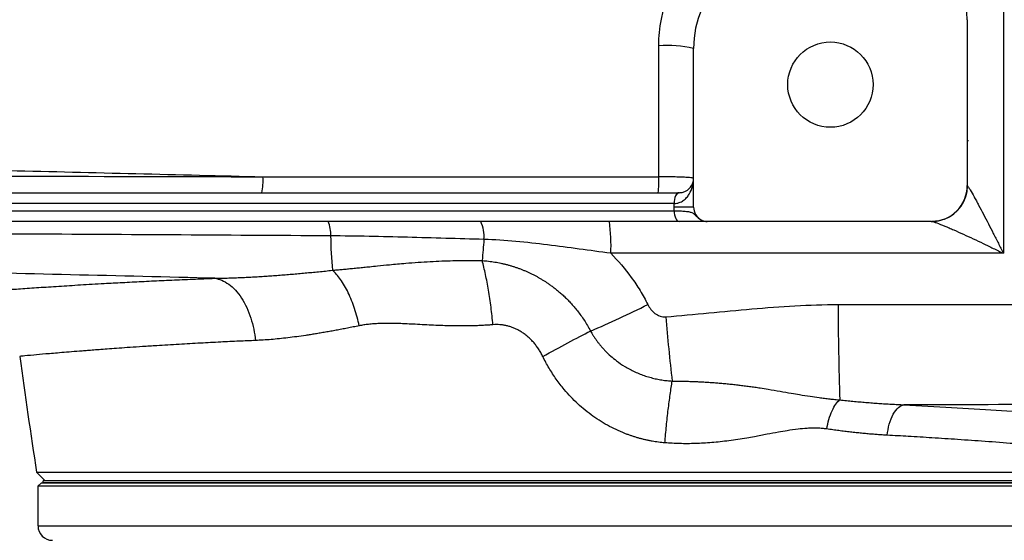
# Model space of a CAD drawing. Units: inches. Extents: x -34.6 to 65.3, y -21.7 to 35.
# Drawn here: x 34.2 to 39.6, y -17.9 to -15 of the extents above; entities that cross this region are included whole.
import ezdxf

# ---------------------------------------------------------------- set-up
doc = ezdxf.new("R2010")
doc.units = ezdxf.units.IN
doc.header["$MEASUREMENT"] = 0

msp = doc.modelspace()

# ---------------------------------------------------------------- linework, layer by layer
at = {"color": 7, "linetype": 'Continuous', "lineweight": 25}
for p, q in [((39.4236, -15.048), (39.4236, -15.9535)), ((37.9275, -16.0716), (37.9275, -15.2055)), ((32.7201, -15.9929), (37.8484, -15.9929)), ((37.8484, -15.9929), (37.8488, -15.9929)), ((37.8212, -16.0519), (30.8685, -16.0519)), ((37.8212, -16.0716), (37.8212, -16.0519)), ((37.8215, -16.0519), (37.8212, -16.0519)), ((37.9275, -16.0716), (37.8212, -16.0716)), ((30.8678, -16.0913), (37.8219, -16.0913)), ((37.8491, -16.1503), (30.8406, -16.1503)), ((39.2267, -16.1503), (38.0016, -16.1503)), ((34.3375, -17.5209), (34.3842, -17.5677)), ((34.3375, -17.5209), (40.6514, -17.5209)), ((34.3645, -17.5775), (34.3448, -17.5972)), ((34.3645, -17.5775), (40.266, -17.5775)), ((34.3735, -17.5775), (34.3735, -17.5677)), ((40.6154, -17.5677), (34.3735, -17.5677)), ((40.6154, -17.5775), (34.3735, -17.5775)), ((34.3448, -17.5972), (34.3448, -17.8137)), ((40.2681, -17.5972), (34.3448, -17.5972))]:
    msp.add_line(p, q, dxfattribs=at)
at = {"color": 8, "linetype": 'Continuous', "lineweight": 25}
for p, q in [((39.4236, -15.7074), (39.43, -15.7074)), ((34.3448, -17.8137), (39.7216, -17.8137))]:
    msp.add_line(p, q, dxfattribs=at)
at = {"color": 7, "linetype": 'Continuous', "lineweight": 25, "flags": 128}
for points in [[(37.8484, -15.9929), (37.8431, -15.994), (37.838, -15.9974), (37.8333, -16.0028), (37.8292, -16.0102), (37.8258, -16.0191), (37.8233, -16.0293), (37.8217, -16.0404), (37.8212, -16.0519)], [(37.8488, -15.9929), (37.8435, -15.994), (37.8383, -15.9974), (37.8336, -16.0028), (37.8295, -16.0102), (37.8261, -16.0191), (37.8236, -16.0293), (37.822, -16.0404), (37.8215, -16.0519)], [(37.8219, -16.0913), (37.8224, -16.1028), (37.824, -16.1139), (37.8265, -16.1241), (37.8299, -16.133), (37.834, -16.1404), (37.8387, -16.1458), (37.8438, -16.1492), (37.8491, -16.1503)], [(39.2985, -16.1376), (39.2673, -16.1466), (39.2294, -16.1503)]]:
    msp.add_lwpolyline(points, dxfattribs=at)
at = {"color": 7, "linetype": 'Continuous', "lineweight": 25}
msp.add_circle((38.6755, -15.4023), 0.233, dxfattribs=at)
for centre, radius, start, end in [((38.4787, -15.2055), 0.5512, 90, 180), ((39.0299, -15.048), 0.3937, 0, 90), ((37.7836, -15.7824), 0.5946, 75.9942, 94.4426), ((35.2572, -15.9291), 0.3177, 348.4274, 4.1771), ((37.0956, -15.9292), 0.6423, 354.3102, 2.0704), ((39.2267, -15.9535), 0.1969, 270, 0), ((38.0063, -16.0716), 0.0787, 180, 242.1602), ((35.7694, -16.2173), 0.1752, 356.2082, 22.4711), ((36.5921, -16.2326), 0.1909, 355.3109, 25.5134), ((36.4169, -16.2841), 1.0597, 357.8318, 7.2524), ((38.4443, -16.1971), 2.5003, 180.7286, 185.0453), ((45.0146, -17.0184), 8.2682, 174.65455, 175.45775), ((35.3992, -12.0854), 5.0604, 292.8504, 296.7569), ((51.9051, -16.6363), 13.1869, 179.86043, 182.12614), ((47.8809, -15.8287), 10.1405, 184.76542, 186.76011), ((65.4541, -12.6464), 31.4961, 187.7385, 188.90325), ((34.4236, -17.8137), 0.0787, 180, 270)]:
    msp.add_arc(centre, radius, start, end, dxfattribs=at)
at = {"color": 8, "linetype": 'Continuous', "lineweight": 25}
msp.add_arc((39.2284, -15.954), 0.1966, 290.9159, 359.4471, dxfattribs=at)
at = {"color": 7, "linetype": 'Continuous', "lineweight": 25}
for points, knots in [([(37.7375, -15.1896), (37.7375, -15.1405), (37.7424, -15.0923), (37.7565, -15.0212), (37.7624, -14.9977), (37.7765, -14.9511), (37.7848, -14.9279), (37.8128, -14.8605), (37.8356, -14.8179), (37.876, -14.7574), (37.8906, -14.7377), (37.9216, -14.6999), (37.938, -14.6819), (37.9894, -14.6304), (38.0268, -14.5997), (38.0876, -14.5589), (38.1088, -14.5462), (38.1517, -14.5232), (38.1955, -14.5025), (38.2411, -14.486), (38.2876, -14.4718), (38.3114, -14.4658), (38.3836, -14.4512), (38.4322, -14.4463), (38.4813, -14.4462)], [0, 0, 0, 0, 0.125, 0.125, 0.1875, 0.1875, 0.25, 0.25, 0.375, 0.375, 0.4375, 0.4375, 0.5, 0.5, 0.625, 0.625, 0.6875, 0.6875, 0.75, 0.8125, 0.8125, 0.875, 0.875, 1, 1, 1, 1]), ([(32.8037, -15.8399), (33.2642, -15.8501), (33.7254, -15.8607), (34.649, -15.8827), (35.1114, -15.8941), (35.5741, -15.906)], [0, 0, 0, 0, 0.5, 0.5, 1, 1, 1, 1]), ([(37.9275, -15.9141), (37.9275, -15.9136), (37.9263, -15.9131), (37.9215, -15.9121), (37.9179, -15.9116), (37.9085, -15.9106), (37.9027, -15.9101), (37.8891, -15.9093), (37.8811, -15.9088), (37.8637, -15.9081), (37.8541, -15.9078), (37.8335, -15.9072), (37.8224, -15.9069), (37.7995, -15.9065), (37.7876, -15.9063), (37.7628, -15.9061), (37.7502, -15.906), (37.7375, -15.906)], [0, 0, 0, 0, 0.125, 0.125, 0.25, 0.25, 0.375, 0.375, 0.5, 0.5, 0.625, 0.625, 0.75, 0.75, 0.875, 0.875, 1, 1, 1, 1]), ([(37.8215, -16.0519), (37.8313, -16.0519), (37.8403, -16.0502), (37.853, -16.0458), (37.8571, -16.044), (37.8647, -16.0401), (37.8683, -16.0379), (37.8785, -16.0308), (37.8845, -16.0254), (37.8952, -16.0135), (37.9, -16.0072), (37.9122, -15.9875), (37.9179, -15.9734), (37.9237, -15.9514), (37.9252, -15.944), (37.927, -15.9291), (37.9275, -15.9216), (37.9275, -15.9141)], [0, 0, 0, 0, 0.125, 0.125, 0.1875, 0.1875, 0.25, 0.25, 0.375, 0.375, 0.5, 0.5, 0.75, 0.75, 0.875, 0.875, 1, 1, 1, 1]), ([(37.8488, -15.9929), (37.8569, -15.9929), (37.864, -15.9917), (37.8767, -15.988), (37.8824, -15.9856), (37.8973, -15.9772), (37.9049, -15.9701), (37.9166, -15.9553), (37.9207, -15.9473), (37.9248, -15.935), (37.9258, -15.9308), (37.9272, -15.9225), (37.9275, -15.9183), (37.9275, -15.9141)], [0, 0, 0, 0, 0.125, 0.125, 0.25, 0.25, 0.5, 0.5, 0.75, 0.75, 0.875, 0.875, 1, 1, 1, 1]), ([(39.4249, -15.9559), (39.4261, -15.957), (39.428, -15.9595), (39.4329, -15.9669), (39.4358, -15.9716), (39.4455, -15.988), (39.453, -16.0011), (39.4649, -16.0227), (39.469, -16.0302), (39.4773, -16.0455), (39.4815, -16.0534), (39.4942, -16.0773), (39.503, -16.0938), (39.5296, -16.1447), (39.5477, -16.1797), (39.5751, -16.2332), (39.5842, -16.2512), (39.6026, -16.2876), (39.6119, -16.3059), (39.621, -16.3242)], [0, 0, 0, 0, 0.0625, 0.0625, 0.125, 0.125, 0.25, 0.25, 0.3125, 0.3125, 0.375, 0.375, 0.5, 0.5, 0.75, 0.75, 0.875, 0.875, 1, 1, 1, 1]), ([(37.8219, -16.0913), (37.8335, -16.0916), (37.8443, -16.092), (37.8645, -16.0929), (37.8739, -16.0935), (37.8907, -16.0951), (37.8981, -16.096), (37.9111, -16.0987), (37.9166, -16.1005), (37.9262, -16.1055), (37.9302, -16.1088), (37.9382, -16.1167), (37.9423, -16.1212), (37.9512, -16.1295), (37.9559, -16.1333), (37.9655, -16.1396), (37.9705, -16.1422), (37.9755, -16.1443)], [0, 0, 0, 0, 0.125, 0.125, 0.25, 0.25, 0.375, 0.375, 0.5, 0.5, 0.625, 0.625, 0.75, 0.75, 0.875, 0.875, 1, 1, 1, 1]), ([(35.9443, -16.2289), (35.3633, -16.2253), (34.7831, -16.222), (33.6245, -16.2155), (33.0465, -16.2125), (31.8931, -16.2066), (31.3177, -16.2037), (30.1696, -16.1982), (29.5966, -16.1956), (29.0256, -16.1929)], [0, 0, 0, 0, 0.25, 0.25, 0.5, 0.5, 0.75, 0.75, 1, 1, 1, 1]), ([(38.0016, -16.1503), (38.0005, -16.1503), (37.9994, -16.1503), (37.9965, -16.1503), (37.9948, -16.1503), (37.9903, -16.1503), (37.9875, -16.1503), (37.9798, -16.1503), (37.975, -16.1503), (37.9629, -16.1503), (37.9558, -16.1503), (37.9396, -16.1503), (37.9304, -16.1503), (37.8997, -16.1503), (37.876, -16.1503), (37.8491, -16.1503)], [0, 0, 0, 0, 0.125, 0.125, 0.25, 0.25, 0.375, 0.375, 0.5, 0.5, 0.625, 0.625, 0.75, 0.75, 1, 1, 1, 1]), ([(37.9755, -16.1443), (37.9796, -16.1463), (37.9838, -16.1478), (37.9925, -16.1498), (37.9971, -16.1503), (38.0016, -16.1503)], [0, 0, 0, 0, 0.5, 0.5, 1, 1, 1, 1]), ([(39.2294, -16.1503), (39.2317, -16.1503), (39.2355, -16.1511), (39.245, -16.1538), (39.2508, -16.1558), (39.2699, -16.1627), (39.2847, -16.1686), (39.3083, -16.1785), (39.3165, -16.1819), (39.333, -16.189), (39.3414, -16.1927), (39.3669, -16.2039), (39.3843, -16.2118), (39.4199, -16.228), (39.4379, -16.2363), (39.474, -16.2532), (39.4922, -16.2618), (39.5287, -16.2792), (39.5471, -16.2881), (39.5841, -16.306), (39.6026, -16.3151), (39.621, -16.3242)], [0, 0, 0, 0, 0.0625, 0.0625, 0.125, 0.125, 0.25, 0.25, 0.3125, 0.3125, 0.375, 0.375, 0.5, 0.5, 0.625, 0.625, 0.75, 0.75, 0.875, 0.875, 1, 1, 1, 1]), ([(36.7824, -16.2482), (36.6426, -16.2445), (36.5031, -16.2402), (36.2239, -16.2329), (36.0842, -16.2298), (35.9443, -16.2289)], [0, 0, 0, 0, 0.5, 0.5, 1, 1, 1, 1]), ([(37.4759, -16.3242), (37.4177, -16.3165), (37.3599, -16.3086), (37.2446, -16.2929), (37.1871, -16.2851), (37.072, -16.2709), (37.0144, -16.2644), (36.8988, -16.2541), (36.8407, -16.2502), (36.7824, -16.2482)], [0, 0, 0, 0, 0.25, 0.25, 0.5, 0.5, 0.75, 0.75, 1, 1, 1, 1]), ([(35.3113, -16.4607), (34.7856, -16.4476), (34.2604, -16.4352), (33.2118, -16.4114), (32.6884, -16.4), (31.6432, -16.378), (31.1213, -16.3674), (30.0804, -16.3467), (29.5611, -16.3366), (29.0431, -16.3266)], [0, 0, 0, 0, 0.25, 0.25, 0.5, 0.5, 0.75, 0.75, 1, 1, 1, 1]), ([(37.4759, -16.3242), (37.5163, -16.3651), (37.5535, -16.409), (37.6042, -16.4793), (37.6203, -16.5035), (37.6503, -16.5529), (37.6644, -16.5781), (37.6775, -16.604)], [0, 0, 0, 0, 0.5, 0.5, 0.75, 0.75, 1, 1, 1, 1]), ([(35.9537, -16.417), (35.9625, -16.4162), (35.9804, -16.4146), (36.0077, -16.412), (36.0358, -16.4094), (36.0649, -16.4065), (36.095, -16.4036), (36.1261, -16.4004), (36.1612, -16.3969), (36.2076, -16.3919), (36.273, -16.3854), (36.3473, -16.3786), (36.422, -16.3729), (36.4879, -16.3689), (36.5509, -16.366), (36.6109, -16.3641), (36.6677, -16.3631), (36.7212, -16.3629), (36.7557, -16.3634), (36.7724, -16.3637)], [0, 0, 0, 0, 0.032484, 0.066195, 0.101149, 0.137361, 0.174845, 0.213609, 0.253662, 0.306453, 0.387539, 0.497813, 0.581544, 0.661462, 0.737444, 0.809379, 0.877168, 0.940731, 1, 1, 1, 1]), ([(36.7724, -16.3637), (36.7782, -16.3641), (36.7898, -16.365), (36.8072, -16.3668), (36.8244, -16.3691), (36.8415, -16.3717), (36.8584, -16.3747), (36.8752, -16.3781), (36.8919, -16.3819), (36.9084, -16.3861), (36.9248, -16.3906), (36.941, -16.3956), (36.9571, -16.4008), (36.9731, -16.4065), (36.9889, -16.4125), (37.0046, -16.4189), (37.02, -16.4256), (37.0352, -16.4327), (37.0502, -16.44), (37.0649, -16.4477), (37.0794, -16.4556), (37.0936, -16.4639), (37.1076, -16.4724), (37.1213, -16.4812), (37.1356, -16.4908), (37.1507, -16.5015), (37.1669, -16.5136), (37.1838, -16.527), (37.2012, -16.5418), (37.2191, -16.558), (37.2374, -16.5757), (37.256, -16.595), (37.2747, -16.616), (37.2934, -16.6388), (37.312, -16.6636), (37.3302, -16.6902), (37.348, -16.7186), (37.3588, -16.7385), (37.3643, -16.7487)], [0, 0, 0, 0, 0.023849, 0.047549, 0.071117, 0.094565, 0.117908, 0.141159, 0.16433, 0.187433, 0.210481, 0.233484, 0.256454, 0.279402, 0.30234, 0.32527, 0.348095, 0.370788, 0.393359, 0.41582, 0.438181, 0.460452, 0.482643, 0.504762, 0.52682, 0.552379, 0.579829, 0.609052, 0.640003, 0.672696, 0.707156, 0.743418, 0.781531, 0.821559, 0.863582, 0.907464, 0.952914, 1, 1, 1, 1]), ([(36.8314, -16.7146), (36.8284, -16.6825), (36.8248, -16.6503), (36.8166, -16.587), (36.8119, -16.5559), (36.8019, -16.4959), (36.7964, -16.4671), (36.7848, -16.4127), (36.7787, -16.3872), (36.7724, -16.3637)], [0, 0, 0, 0, 0.25, 0.25, 0.5, 0.5, 0.75, 0.75, 1, 1, 1, 1]), ([(33.8722, -16.5465), (33.8729, -16.5464), (33.8743, -16.5463), (33.877, -16.5461), (33.88, -16.5458), (33.8834, -16.5456), (33.8872, -16.5453), (33.8914, -16.5449), (33.896, -16.5445), (33.901, -16.5441), (33.9064, -16.5437), (33.9122, -16.5432), (33.9184, -16.5427), (33.925, -16.5422), (33.932, -16.5416), (33.9394, -16.541), (33.9472, -16.5404), (33.9554, -16.5398), (33.9769, -16.5381), (34.0163, -16.535), (34.0821, -16.5299), (34.1595, -16.5241), (34.2481, -16.5178), (34.3472, -16.5109), (34.4566, -16.5038), (34.5761, -16.4963), (34.678, -16.4904), (34.7562, -16.4861), (34.8068, -16.4834), (34.8584, -16.4807), (34.9112, -16.478), (34.965, -16.4754), (35.02, -16.4728), (35.076, -16.4702), (35.1331, -16.4678), (35.1914, -16.4653), (35.2507, -16.463), (35.2911, -16.4614), (35.3113, -16.4607)], [0, 0, 0, 0, 0.012037, 0.024068, 0.036094, 0.048117, 0.060137, 0.072157, 0.084177, 0.096199, 0.108224, 0.120253, 0.132288, 0.14433, 0.156381, 0.168441, 0.180512, 0.192596, 0.204693, 0.271216, 0.337543, 0.403895, 0.470497, 0.536752, 0.602808, 0.668886, 0.735206, 0.759357, 0.78346, 0.807526, 0.831566, 0.85559, 0.879608, 0.903633, 0.927673, 0.951741, 0.975846, 1, 1, 1, 1]), ([(35.3113, -16.4607), (35.3225, -16.4605), (35.345, -16.4601), (35.379, -16.4593), (35.4132, -16.4582), (35.4476, -16.4568), (35.4823, -16.4552), (35.5172, -16.4533), (35.5523, -16.4513), (35.5876, -16.449), (35.6232, -16.4465), (35.659, -16.4439), (35.6951, -16.441), (35.7314, -16.438), (35.7679, -16.4349), (35.8046, -16.4315), (35.8415, -16.4281), (35.8787, -16.4245), (35.9161, -16.4208), (35.9412, -16.4183), (35.9537, -16.417)], [0, 0, 0, 0, 0.053882, 0.107951, 0.16221, 0.21666, 0.271303, 0.326141, 0.381175, 0.436408, 0.491841, 0.547475, 0.603313, 0.659356, 0.715605, 0.772062, 0.828728, 0.885606, 0.942696, 1, 1, 1, 1]), ([(35.3113, -16.4607), (35.336, -16.4644), (35.3619, -16.4749), (35.3995, -16.5021), (35.4118, -16.513), (35.4353, -16.5384), (35.4465, -16.5528), (35.4672, -16.5846), (35.4768, -16.602), (35.494, -16.6387), (35.5015, -16.6582), (35.5209, -16.7181), (35.5292, -16.7601), (35.5335, -16.8006)], [0, 0, 0, 0, 0.25, 0.25, 0.375, 0.375, 0.5, 0.5, 0.625, 0.625, 0.75, 0.75, 1, 1, 1, 1]), ([(36.1002, -16.7202), (36.0937, -16.689), (36.0854, -16.6573), (36.0653, -16.5959), (36.0535, -16.5663), (36.0274, -16.5124), (36.0132, -16.4881), (35.9838, -16.4468), (35.9686, -16.4299), (35.9537, -16.417)], [0, 0, 0, 0, 0.25, 0.25, 0.5, 0.5, 0.75, 0.75, 1, 1, 1, 1]), ([(37.6775, -16.604), (37.6822, -16.6134), (37.6878, -16.6222), (37.7008, -16.6386), (37.7083, -16.6461), (37.725, -16.6587), (37.7343, -16.6639), (37.7493, -16.6689), (37.7545, -16.6701), (37.7649, -16.6714), (37.7702, -16.6716), (37.7755, -16.6712)], [0, 0, 0, 0, 0.25, 0.25, 0.5, 0.5, 0.75, 0.75, 0.875, 0.875, 1, 1, 1, 1]), ([(37.7755, -16.6712), (37.9325, -16.6585), (38.0891, -16.6417), (38.403, -16.6147), (38.5602, -16.6045), (38.7182, -16.6042)], [0, 0, 0, 0, 0.5, 0.5, 1, 1, 1, 1]), ([(36.1002, -16.7202), (36.0893, -16.7224), (36.0677, -16.7268), (36.0358, -16.7331), (36.0047, -16.7391), (35.9743, -16.7448), (35.9448, -16.7502), (35.916, -16.7553), (35.8881, -16.7601), (35.8608, -16.7646), (35.8343, -16.7689), (35.8003, -16.7741), (35.7589, -16.7799), (35.7108, -16.786), (35.6642, -16.7912), (35.6192, -16.7953), (35.5757, -16.7986), (35.5474, -16.7999), (35.5335, -16.8006)], [0, 0, 0, 0, 0.055248, 0.10938, 0.162397, 0.214301, 0.265097, 0.314784, 0.363367, 0.410848, 0.457229, 0.502514, 0.590656, 0.676677, 0.760598, 0.842442, 0.922234, 1, 1, 1, 1]), ([(36.8314, -16.7146), (36.823, -16.7153), (36.8059, -16.7166), (36.7801, -16.7181), (36.7537, -16.7194), (36.7267, -16.7203), (36.6991, -16.7209), (36.671, -16.7212), (36.6235, -16.7211), (36.552, -16.7194), (36.4735, -16.7157), (36.409, -16.7123), (36.3656, -16.7102), (36.3295, -16.7086), (36.3005, -16.7075), (36.2721, -16.7068), (36.2428, -16.7068), (36.2106, -16.7077), (36.1804, -16.7094), (36.152, -16.7121), (36.1254, -16.7155), (36.1084, -16.7187), (36.1002, -16.7202)], [0, 0, 0, 0, 0.03353, 0.067841, 0.102938, 0.138828, 0.175517, 0.213012, 0.251316, 0.365679, 0.500848, 0.570064, 0.629588, 0.679418, 0.719553, 0.749996, 0.797414, 0.842485, 0.885238, 0.925711, 0.963947, 1, 1, 1, 1]), ([(37.1037, -16.8877), (37.1019, -16.8841), (37.0983, -16.8768), (37.0924, -16.8662), (37.0864, -16.856), (37.0801, -16.8461), (37.0735, -16.8364), (37.0666, -16.8272), (37.0595, -16.8182), (37.0521, -16.8095), (37.0445, -16.8012), (37.0366, -16.7932), (37.0285, -16.7855), (37.02, -16.7782), (37.0114, -16.7711), (37.0024, -16.7644), (36.9909, -16.7564), (36.9765, -16.7475), (36.9593, -16.7383), (36.9417, -16.7306), (36.9239, -16.7243), (36.9059, -16.7195), (36.8876, -16.716), (36.869, -16.7141), (36.8503, -16.7134), (36.8377, -16.7142), (36.8314, -16.7146)], [0, 0, 0, 0, 0.035487, 0.070489, 0.105041, 0.139183, 0.172954, 0.206394, 0.239546, 0.272452, 0.305157, 0.337706, 0.370143, 0.402516, 0.43487, 0.467252, 0.499708, 0.557656, 0.61429, 0.669904, 0.724806, 0.779319, 0.833769, 0.888486, 0.943791, 1, 1, 1, 1]), ([(37.1037, -16.8877), (37.1504, -16.8618), (37.197, -16.8363), (37.2854, -16.7892), (37.3271, -16.7675), (37.3643, -16.7487)], [0, 0, 0, 0, 0.5, 0.5, 1, 1, 1, 1]), ([(37.3643, -16.7487), (37.3667, -16.7529), (37.3715, -16.7614), (37.3795, -16.7741), (37.3881, -16.7872), (37.3975, -16.8006), (37.4079, -16.8144), (37.4192, -16.8284), (37.4316, -16.8428), (37.4592, -16.8723), (37.4985, -16.907), (37.5449, -16.9384), (37.5789, -16.9578), (37.607, -16.9718), (37.6359, -16.9842), (37.6654, -16.9949), (37.6953, -17.0039), (37.725, -17.0111), (37.7542, -17.0165), (37.7828, -17.0203), (37.8017, -17.0217), (37.8109, -17.0224)], [0, 0, 0, 0, 0.026347, 0.053819, 0.082498, 0.112485, 0.143897, 0.176877, 0.211596, 0.248266, 0.398386, 0.497914, 0.555448, 0.612977, 0.670486, 0.72802, 0.785383, 0.841473, 0.896027, 0.948916, 1, 1, 1, 1]), ([(37.7708, -17.3598), (37.765, -17.3593), (37.7534, -17.3582), (37.736, -17.3561), (37.7187, -17.3537), (37.7015, -17.3508), (37.6843, -17.3475), (37.6671, -17.3439), (37.65, -17.3398), (37.633, -17.3353), (37.616, -17.3305), (37.599, -17.3252), (37.5822, -17.3196), (37.5376, -17.3035), (37.4673, -17.272), (37.3765, -17.2157), (37.2934, -17.1479), (37.2358, -17.0872), (37.1982, -17.0406), (37.1769, -17.0118), (37.1568, -16.9821), (37.1379, -16.9515), (37.12, -16.9201), (37.1091, -16.8985), (37.1037, -16.8877)], [0, 0, 0, 0, 0.020523, 0.041029, 0.061528, 0.082033, 0.102555, 0.123104, 0.143693, 0.164333, 0.185035, 0.205809, 0.226667, 0.24762, 0.372027, 0.496382, 0.621358, 0.747436, 0.789344, 0.831232, 0.873172, 0.915234, 0.957487, 1, 1, 1, 1]), ([(37.7708, -17.3598), (37.7734, -17.3289), (37.7763, -17.2979), (37.7825, -17.2371), (37.7858, -17.2073), (37.7927, -17.1497), (37.7962, -17.122), (37.8035, -17.0697), (37.8072, -17.0451), (37.8109, -17.0224)], [0, 0, 0, 0, 0.25, 0.25, 0.5, 0.5, 0.75, 0.75, 1, 1, 1, 1]), ([(37.8109, -17.0224), (37.82, -17.0224), (37.8382, -17.0225), (37.8655, -17.0228), (37.893, -17.0234), (37.9207, -17.0243), (37.9485, -17.0254), (37.9765, -17.0268), (38.0047, -17.0284), (38.0329, -17.0303), (38.0613, -17.0325), (38.0898, -17.0349), (38.1185, -17.0377), (38.1472, -17.0407), (38.176, -17.0439), (38.2049, -17.0475), (38.2339, -17.0513), (38.2629, -17.0554), (38.2971, -17.0605), (38.3432, -17.068), (38.3999, -17.0777), (38.4568, -17.0876), (38.5113, -17.0969), (38.562, -17.1051), (38.6073, -17.1117), (38.643, -17.1163), (38.6715, -17.1197), (38.6994, -17.1228), (38.718, -17.1246), (38.7272, -17.1255)], [0, 0, 0, 0, 0.028346, 0.056886, 0.085622, 0.114557, 0.143693, 0.173034, 0.202581, 0.232338, 0.262308, 0.292495, 0.322903, 0.353537, 0.384401, 0.4155, 0.446841, 0.47843, 0.510274, 0.558959, 0.631487, 0.700457, 0.752462, 0.818176, 0.874478, 0.907149, 0.938952, 0.969897, 1, 1, 1, 1]), ([(38.6556, -17.2842), (38.6586, -17.2668), (38.6626, -17.2491), (38.6725, -17.2151), (38.6783, -17.1989), (38.6913, -17.1701), (38.6984, -17.1577), (38.7128, -17.1378), (38.7201, -17.1304), (38.7272, -17.1255)], [0, 0, 0, 0, 0.25, 0.25, 0.5, 0.5, 0.75, 0.75, 1, 1, 1, 1]), ([(38.7272, -17.1255), (38.7392, -17.1267), (38.7631, -17.1292), (38.7988, -17.1326), (38.8343, -17.1358), (38.8696, -17.1388), (38.9047, -17.1416), (38.9396, -17.1441), (38.9743, -17.1464), (39.0087, -17.1485), (39.043, -17.1502), (39.0657, -17.1512), (39.077, -17.1516)], [0, 0, 0, 0, 0.101545, 0.202736, 0.303575, 0.404069, 0.50422, 0.604033, 0.703513, 0.802665, 0.901492, 1, 1, 1, 1]), ([(38.986, -17.3184), (38.9882, -17.2983), (38.992, -17.2775), (39.0032, -17.2381), (39.0105, -17.2196), (39.0275, -17.1885), (39.0372, -17.1759), (39.0571, -17.1583), (39.0674, -17.1533), (39.077, -17.1516)], [0, 0, 0, 0, 0.25, 0.25, 0.5, 0.5, 0.75, 0.75, 1, 1, 1, 1]), ([(38.6556, -17.2842), (38.6515, -17.2837), (38.6433, -17.2826), (38.6307, -17.2814), (38.6178, -17.2804), (38.6046, -17.2799), (38.591, -17.2796), (38.5772, -17.2797), (38.563, -17.2801), (38.5368, -17.2814), (38.4957, -17.2854), (38.4433, -17.2929), (38.3869, -17.3026), (38.3274, -17.3137), (38.2697, -17.3246), (38.2163, -17.3343), (38.1697, -17.3418), (38.1214, -17.3486), (38.074, -17.3542), (38.0276, -17.3586), (37.9822, -17.3618), (37.9379, -17.3638), (37.8946, -17.3647), (37.8524, -17.3643), (37.8112, -17.3628), (37.7841, -17.3608), (37.7708, -17.3598)], [0, 0, 0, 0, 0.014582, 0.029446, 0.044601, 0.060057, 0.075823, 0.091906, 0.108315, 0.125057, 0.182746, 0.250682, 0.30576, 0.376937, 0.455317, 0.502934, 0.55861, 0.612878, 0.665765, 0.717299, 0.767513, 0.816438, 0.86411, 0.910567, 0.955849, 1, 1, 1, 1]), ([(38.986, -17.3184), (38.9771, -17.3179), (38.9591, -17.3169), (38.9317, -17.315), (38.9037, -17.3128), (38.875, -17.3103), (38.8457, -17.3075), (38.8157, -17.3044), (38.785, -17.301), (38.7536, -17.2972), (38.7216, -17.2932), (38.6889, -17.2889), (38.6668, -17.2858), (38.6556, -17.2842)], [0, 0, 0, 0, 0.082496, 0.166652, 0.252476, 0.339976, 0.429159, 0.520034, 0.612605, 0.706881, 0.802868, 0.900572, 1, 1, 1, 1])]:
    msp.add_open_spline(points, degree=3, knots=knots, dxfattribs=at)
for points in [[(39.6211, -14.4462), (39.621, -15.0737), (39.621, -15.7), (39.621, -16.3242)], [(37.7375, -15.906), (37.7375, -15.6674), (37.7375, -15.4286), (37.7375, -15.1896)], [(32.8037, -15.8988), (33.7247, -15.901), (34.6485, -15.9034), (35.5741, -15.906)], [(35.5741, -15.906), (36.2945, -15.906), (37.0157, -15.906), (37.7375, -15.906)], [(37.8219, -16.0913), (37.8214, -16.0848), (37.8212, -16.0782), (37.8212, -16.0716)], [(37.9695, -16.1412), (37.9715, -16.1423), (37.9735, -16.1433), (37.9755, -16.1443)], [(39.621, -16.3242), (38.9058, -16.3242), (38.1906, -16.3242), (37.4759, -16.3242)], [(38.7182, -16.6042), (39.4517, -16.6029), (40.1854, -16.6029), (40.9189, -16.6042)], [(40.9181, -17.1522), (40.3045, -17.1511), (39.6907, -17.1509), (39.077, -17.1516)]]:
    msp.add_open_spline(points, degree=3, dxfattribs=at)
at = {"color": 8, "linetype": 'Continuous', "lineweight": 25}
for points, knots in [([(35.5335, -16.8006), (35.5034, -16.8019), (35.4386, -16.8047), (35.3383, -16.8095), (35.2284, -16.8152), (35.1111, -16.8218), (35.0062, -16.8281), (34.918, -16.8339), (34.8496, -16.8384), (34.7892, -16.8427), (34.7363, -16.8465), (34.6902, -16.8499), (34.6503, -16.853), (34.6162, -16.8557), (34.5544, -16.8606), (34.4727, -16.8671), (34.3851, -16.8745), (34.3101, -16.8811), (34.2557, -16.8863), (34.2484, -16.887), (34.2449, -16.8874)], [0, 0, 0, 0, 0.037884, 0.081722, 0.131509, 0.187242, 0.248913, 0.290142, 0.328501, 0.36399, 0.396613, 0.426369, 0.45326, 0.477288, 0.498453, 0.58935, 0.677345, 0.76245, 0.884673, 1, 1, 1, 1]), ([(39.077, -17.1516), (39.1649, -17.1563), (39.3402, -17.1656), (39.5849, -17.1812), (39.8134, -17.1973), (40.0232, -17.2136), (40.2124, -17.2295), (40.3796, -17.2445), (40.5239, -17.2582), (40.6436, -17.27), (40.7377, -17.2796), (40.8054, -17.2867), (40.8478, -17.2912), (40.853, -17.2918), (40.8556, -17.2921)], [0, 0, 0, 0, 0.083301, 0.16631, 0.249705, 0.333003, 0.415981, 0.499312, 0.582837, 0.666014, 0.74952, 0.833165, 0.916462, 1, 1, 1, 1]), ([(40.6611, -17.4588), (40.6597, -17.4587), (40.657, -17.4584), (40.635, -17.4559), (40.5992, -17.4518), (40.5498, -17.4464), (40.4877, -17.4396), (40.4128, -17.4316), (40.3207, -17.4221), (40.2353, -17.4136), (40.1642, -17.4067), (40.1121, -17.4016), (40.0496, -17.3958), (39.9758, -17.389), (39.8896, -17.3815), (39.7896, -17.3731), (39.6668, -17.3632), (39.5268, -17.3526), (39.3769, -17.3421), (39.2364, -17.333), (39.1077, -17.3251), (39.0246, -17.3205), (38.986, -17.3184)], [0, 0, 0, 0, 0.061436, 0.123784, 0.186909, 0.250819, 0.309047, 0.370182, 0.434242, 0.501234, 0.525104, 0.552878, 0.58458, 0.620216, 0.659788, 0.703301, 0.750759, 0.811884, 0.867377, 0.917233, 0.961443, 1, 1, 1, 1])]:
    msp.add_open_spline(points, degree=3, knots=knots, dxfattribs=at)

doc.saveas('drawing.dxf')
